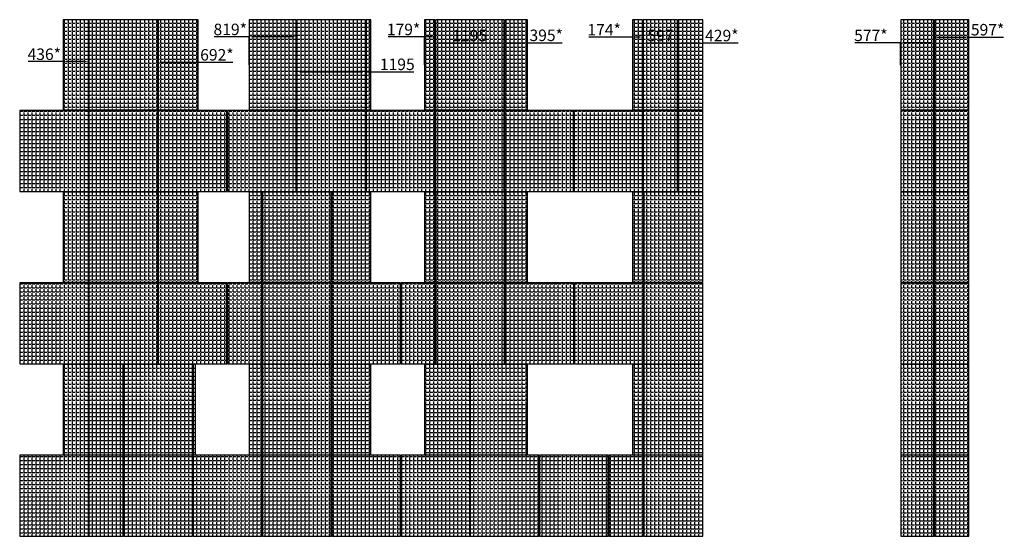
# Model space of a CAD drawing. Units: millimetres. Extents: x -126232 to 390674, y -74467 to 40121.
# Drawn here: x -46822 to -29697, y -22732 to -13742 of the extents above; entities that cross this region are included whole.
import ezdxf

# ---------------------------------------------------------------- set-up
doc = ezdxf.new("R2010")
doc.units = ezdxf.units.MM
doc.layers.add('Новый контур', color=7, linetype='Continuous', true_color=0xe6e6e6)
for name, color, linetype in [('Размеры плиты', 5, 'Continuous'), ('Размеры плиты @ 1', 5, 'Continuous'), ('Штриховка плитки', 7, 'Continuous')]:
    doc.layers.add(name, color=color, linetype=linetype)
doc.styles.get("Standard").update_dxf_attribs({"font": 'arial.ttf'})
doc.dimstyles.new('Аннотативный', dxfattribs={"dimscale": 0, "dimtxt": 2.5, "dimasz": 2.5, "dimexe": 1.25, "dimexo": 0.625, "dimtad": 1, "dimtxsty": 'Standard', "dimcen": 2.5, "dimadec": 0, "dimazin": 0, "dimtfac": 1, "dimtmove": 0, "dimatfit": 3, "dimfxl": 1, "dimarcsym": 0})
pattern_1 = [(0, (-365749.15, -7443.41), (0, 69.85), [50.8, -19.05]), (90, (-365749.15, -7443.41), (-69.85, 4e-15), [50.8, -19.05])]

# ---------------------------------------------------------------- blocks, each defined once
blk = doc.blocks.new('*D971')
at = {"layer": 'Defpoints', "color": 0, "transparency": 16777216}
for p in [(-46063, -14527), (-45627, -14472), (-45627, -14527)]:
    blk.add_point(p, dxfattribs=at)
at = {"layer": 'Размеры плиты', "color": 0, "lineweight": -2, "transparency": 16777216}
for p, q in [((-46063, -14472), (-46676, -14472)), ((-46063, -14526), (-46063, -14471)), ((-45677, -14472), (-46013, -14472)), ((-45627, -14526), (-45627, -14471))]:
    blk.add_line(p, q, dxfattribs=at)
at = {"layer": 'Размеры плиты', "color": 0, "transparency": 16777216}
for points in [[(-46013, -14464), (-46013, -14481), (-46063, -14472)], [(-45677, -14464), (-45677, -14481), (-45627, -14472)]]:
    blk.add_solid(points, dxfattribs=at)
at = {"layer": 'Размеры плиты', "color": 0, "transparency": 16777216, "insert": (-46395, -14369), "char_height": 200, "attachment_point": 5}
blk.add_mtext('436*', dxfattribs=at)
blk = doc.blocks.new('*D972')
at = {"layer": 'Defpoints', "color": 0, "transparency": 16777216}
for p in [(-43720, -14482), (-44412, -14756), (-43720, -14891)]:
    blk.add_point(p, dxfattribs=at)
at = {"layer": 'Размеры плиты', "color": 0, "lineweight": -2, "transparency": 16777216}
for p, q in [((-44412, -14755), (-44412, -14481)), ((-44362, -14482), (-43770, -14482)), ((-43720, -14890), (-43720, -14481)), ((-43720, -14482), (-43114, -14482))]:
    blk.add_line(p, q, dxfattribs=at)
at = {"layer": 'Размеры плиты', "color": 0, "transparency": 16777216}
for points in [[(-44362, -14474), (-44362, -14490), (-44412, -14482)], [(-43770, -14474), (-43770, -14490), (-43720, -14482)]]:
    blk.add_solid(points, dxfattribs=at)
at = {"layer": 'Размеры плиты', "color": 0, "transparency": 16777216, "insert": (-43392, -14379), "char_height": 200, "attachment_point": 5}
blk.add_mtext('692*', dxfattribs=at)
blk = doc.blocks.new('*D973')
at = {"layer": 'Defpoints', "color": 0, "transparency": 16777216}
for p in [(-42012, -14039), (-42831, -14527), (-42012, -14527)]:
    blk.add_point(p, dxfattribs=at)
at = {"layer": 'Размеры плиты', "color": 0, "lineweight": -2, "transparency": 16777216}
for p, q in [((-42831, -14039), (-43438, -14039)), ((-42831, -14526), (-42831, -14038)), ((-42062, -14039), (-42781, -14039)), ((-42012, -14526), (-42012, -14038))]:
    blk.add_line(p, q, dxfattribs=at)
at = {"layer": 'Размеры плиты', "color": 0, "transparency": 16777216}
for points in [[(-42781, -14031), (-42781, -14048), (-42831, -14039)], [(-42062, -14031), (-42062, -14048), (-42012, -14039)]]:
    blk.add_solid(points, dxfattribs=at)
at = {"layer": 'Размеры плиты', "color": 0, "transparency": 16777216, "insert": (-43160, -13937), "char_height": 200, "attachment_point": 5}
blk.add_mtext('819*', dxfattribs=at)
blk = doc.blocks.new('*D974')
at = {"layer": 'Defpoints', "color": 0, "transparency": 16777216}
for p in [(-42002, -14527), (-40807, -14527), (-40807, -14648)]:
    blk.add_point(p, dxfattribs=at)
at = {"layer": 'Размеры плиты', "color": 0, "lineweight": -2, "transparency": 16777216}
for p, q in [((-42002, -14528), (-42002, -14649)), ((-40807, -14528), (-40807, -14649)), ((-41952, -14648), (-40857, -14648)), ((-40807, -14648), (-39965, -14648))]:
    blk.add_line(p, q, dxfattribs=at)
at = {"layer": 'Размеры плиты', "color": 0, "transparency": 16777216}
for points in [[(-41952, -14639), (-41952, -14656), (-42002, -14648)], [(-40857, -14639), (-40857, -14656), (-40807, -14648)]]:
    blk.add_solid(points, dxfattribs=at)
at = {"layer": 'Размеры плиты', "color": 0, "transparency": 16777216, "insert": (-40255, -14545), "char_height": 200, "attachment_point": 5}
blk.add_mtext('1195', dxfattribs=at)
blk = doc.blocks.new('*D975')
at = {"layer": 'Defpoints', "color": 0, "transparency": 16777216}
for p in [(-38397, -14147), (-39592, -14527), (-38397, -14527)]:
    blk.add_point(p, dxfattribs=at)
at = {"layer": 'Размеры плиты', "color": 0, "lineweight": -2, "transparency": 16777216}
for p, q in [((-39592, -14526), (-39592, -14145)), ((-39542, -14147), (-38447, -14147)), ((-38397, -14526), (-38397, -14145))]:
    blk.add_line(p, q, dxfattribs=at)
at = {"layer": 'Размеры плиты', "color": 0, "transparency": 16777216}
for points in [[(-39542, -14138), (-39542, -14155), (-39592, -14147)], [(-38447, -14138), (-38447, -14155), (-38397, -14147)]]:
    blk.add_solid(points, dxfattribs=at)
at = {"layer": 'Размеры плиты', "color": 0, "transparency": 16777216, "insert": (-38995, -14044), "char_height": 200, "attachment_point": 5}
blk.add_mtext('1195', dxfattribs=at)
blk = doc.blocks.new('*D976')
at = {"layer": 'Defpoints', "color": 0, "transparency": 16777216}
for p in [(-37992, -14143), (-38387, -14528), (-37992, -14527)]:
    blk.add_point(p, dxfattribs=at)
at = {"layer": 'Размеры плиты', "color": 0, "lineweight": -2, "transparency": 16777216}
for p, q in [((-38387, -14527), (-38387, -14142)), ((-38337, -14143), (-38042, -14143)), ((-37992, -14526), (-37992, -14142)), ((-37992, -14143), (-37388, -14143))]:
    blk.add_line(p, q, dxfattribs=at)
at = {"layer": 'Размеры плиты', "color": 0, "transparency": 16777216}
for points in [[(-38337, -14135), (-38337, -14151), (-38387, -14143)], [(-38042, -14135), (-38042, -14151), (-37992, -14143)]]:
    blk.add_solid(points, dxfattribs=at)
at = {"layer": 'Размеры плиты', "color": 0, "transparency": 16777216, "insert": (-37665, -14040), "char_height": 200, "attachment_point": 5}
blk.add_mtext('395*', dxfattribs=at)
blk = doc.blocks.new('*D977')
at = {"layer": 'Defpoints', "color": 0, "transparency": 16777216}
for p in [(-35987, -14044), (-36161, -14527), (-35987, -14530)]:
    blk.add_point(p, dxfattribs=at)
at = {"layer": 'Размеры плиты', "color": 0, "lineweight": -2, "transparency": 16777216}
for p, q in [((-36161, -14044), (-36925, -14044)), ((-36161, -14526), (-36161, -14043)), ((-36037, -14044), (-36111, -14044)), ((-35987, -14529), (-35987, -14043))]:
    blk.add_line(p, q, dxfattribs=at)
at = {"layer": 'Размеры плиты', "color": 0, "transparency": 16777216}
for points in [[(-36111, -14036), (-36111, -14053), (-36161, -14044)], [(-36037, -14036), (-36037, -14053), (-35987, -14044)]]:
    blk.add_solid(points, dxfattribs=at)
at = {"layer": 'Размеры плиты', "color": 0, "transparency": 16777216, "insert": (-36657, -13943), "char_height": 200, "attachment_point": 5}
blk.add_mtext('174*', dxfattribs=at)
blk = doc.blocks.new('*D978')
at = {"layer": 'Defpoints', "color": 0, "transparency": 16777216}
for p in [(-34941, -14147), (-35370, -14527), (-34941, -14528)]:
    blk.add_point(p, dxfattribs=at)
at = {"layer": 'Размеры плиты', "color": 0, "lineweight": -2, "transparency": 16777216}
for p, q in [((-35370, -14526), (-35370, -14145)), ((-35320, -14147), (-34991, -14147)), ((-34941, -14527), (-34941, -14145)), ((-34941, -14147), (-34329, -14147))]:
    blk.add_line(p, q, dxfattribs=at)
at = {"layer": 'Размеры плиты', "color": 0, "transparency": 16777216}
for points in [[(-35320, -14138), (-35320, -14155), (-35370, -14147)], [(-34991, -14138), (-34991, -14155), (-34941, -14147)]]:
    blk.add_solid(points, dxfattribs=at)
at = {"layer": 'Размеры плиты', "color": 0, "transparency": 16777216, "insert": (-34610, -14044), "char_height": 200, "attachment_point": 5}
blk.add_mtext('429*', dxfattribs=at)
blk = doc.blocks.new('*D979')
at = {"layer": 'Defpoints', "color": 0, "transparency": 16777216}
for p in [(-30923, -14144), (-31500, -14533), (-30923, -14528)]:
    blk.add_point(p, dxfattribs=at)
at = {"layer": 'Размеры плиты', "color": 0, "lineweight": -2, "transparency": 16777216}
for p, q in [((-31500, -14144), (-32295, -14144)), ((-31500, -14532), (-31500, -14143)), ((-30973, -14144), (-31450, -14144)), ((-30923, -14527), (-30923, -14143))]:
    blk.add_line(p, q, dxfattribs=at)
at = {"layer": 'Размеры плиты', "color": 0, "transparency": 16777216}
for points in [[(-31450, -14135), (-31450, -14152), (-31500, -14144)], [(-30973, -14135), (-30973, -14152), (-30923, -14144)]]:
    blk.add_solid(points, dxfattribs=at)
at = {"layer": 'Размеры плиты', "color": 0, "transparency": 16777216, "insert": (-32018, -14041), "char_height": 200, "attachment_point": 5}
blk.add_mtext('577*', dxfattribs=at)
blk = doc.blocks.new('*D980')
at = {"layer": 'Defpoints', "color": 0, "transparency": 16777216}
for p in [(-30316, -14045), (-30913, -14532), (-30316, -14527)]:
    blk.add_point(p, dxfattribs=at)
at = {"layer": 'Размеры плиты', "color": 0, "lineweight": -2, "transparency": 16777216}
for p, q in [((-30913, -14531), (-30913, -14043)), ((-30863, -14045), (-30366, -14045)), ((-30316, -14526), (-30316, -14043)), ((-30316, -14045), (-29711, -14045))]:
    blk.add_line(p, q, dxfattribs=at)
at = {"layer": 'Размеры плиты', "color": 0, "transparency": 16777216}
for points in [[(-30863, -14036), (-30863, -14053), (-30913, -14045)], [(-30366, -14036), (-30366, -14053), (-30316, -14045)]]:
    blk.add_solid(points, dxfattribs=at)
at = {"layer": 'Размеры плиты', "color": 0, "transparency": 16777216, "insert": (-29988, -13942), "char_height": 200, "attachment_point": 5}
blk.add_mtext('597*', dxfattribs=at)
blk = doc.blocks.new('*D981')
at = {"layer": 'Defpoints', "color": 0, "transparency": 16777216}
for p in [(-35380, -14147), (-35977, -14527), (-35380, -14528)]:
    blk.add_point(p, dxfattribs=at)
at = {"layer": 'Размеры плиты', "color": 0, "lineweight": -2, "transparency": 16777216}
for p, q in [((-35977, -14526), (-35977, -14145)), ((-35927, -14147), (-35430, -14147)), ((-35380, -14527), (-35380, -14145))]:
    blk.add_line(p, q, dxfattribs=at)
at = {"layer": 'Размеры плиты', "color": 0, "transparency": 16777216}
for points in [[(-35927, -14138), (-35927, -14155), (-35977, -14147)], [(-35430, -14138), (-35430, -14155), (-35380, -14147)]]:
    blk.add_solid(points, dxfattribs=at)
at = {"layer": 'Размеры плиты', "color": 0, "transparency": 16777216, "insert": (-35679, -14044), "char_height": 200, "attachment_point": 5}
blk.add_mtext('597', dxfattribs=at)
blk = doc.blocks.new('*D982')
at = {"layer": 'Defpoints', "color": 0, "transparency": 16777216}
for p in [(-39602, -14040), (-39781, -14527), (-39602, -14527)]:
    blk.add_point(p, dxfattribs=at)
at = {"layer": 'Размеры плиты', "color": 0, "lineweight": -2, "transparency": 16777216}
for p, q in [((-39781, -14040), (-40413, -14040)), ((-39781, -14526), (-39781, -14039)), ((-39652, -14040), (-39731, -14040)), ((-39602, -14526), (-39602, -14039))]:
    blk.add_line(p, q, dxfattribs=at)
at = {"layer": 'Размеры плиты', "color": 0, "transparency": 16777216}
for points in [[(-39731, -14032), (-39731, -14049), (-39781, -14040)], [(-39652, -14032), (-39652, -14049), (-39602, -14040)]]:
    blk.add_solid(points, dxfattribs=at)
at = {"layer": 'Размеры плиты', "color": 0, "transparency": 16777216, "insert": (-40146, -13938), "char_height": 200, "attachment_point": 5}
blk.add_mtext('179*', dxfattribs=at)

msp = doc.modelspace()

# ---------------------------------------------------------------- hatches: boundary and pattern name
at = {"layer": 'Штриховка плитки', "true_color": 0xfacd80, "transparency": 33554508}
h = msp.add_hatch(dxfattribs=at)
h.set_pattern_fill('ANGLE', color=31, scale=10)
h.set_pattern_definition(pattern_1)
h.paths.add_polyline_path([(-45627.308, -15311.923), (-45627.308, -13741.923), (-46063.308, -13741.923), (-46063.308, -15311.923)])
h.paths.add_polyline_path([(-45627.308, -16731.923), (-45627.308, -15321.923), (-46822.308, -15321.923), (-46822.308, -16731.923)])
at = {"layer": 'Штриховка плитки', "true_color": 0xffb03e, "transparency": 33554508}
h = msp.add_hatch(dxfattribs=at)
h.set_pattern_fill('ANGLE', color=40, scale=10)
h.set_pattern_definition(pattern_1)
h.paths.add_polyline_path([(-44422.308, -16731.923), (-44422.308, -15321.923), (-45617.308, -15321.923), (-45617.308, -16731.923)])
h.paths.add_polyline_path([(-44422.308, -15311.923), (-44422.308, -13741.923), (-45617.308, -13741.923), (-45617.308, -15311.923)])
at = {"layer": 'Штриховка плитки', "true_color": 0xffaaa9, "transparency": 33554508}
h = msp.add_hatch(dxfattribs=at)
h.set_pattern_fill('ANGLE', color=21, scale=10)
h.set_pattern_definition(pattern_1)
h.paths.add_polyline_path([(-43720.308, -15311.923), (-43720.308, -13741.923), (-44412.308, -13741.923), (-44412.308, -15311.923)])
h.paths.add_polyline_path([(-43217.308, -16731.923), (-43217.308, -15321.923), (-44412.308, -15321.923), (-44412.308, -16731.923)])
at = {"layer": 'Штриховка плитки', "true_color": 0xfacd80, "transparency": 33554508}
h = msp.add_hatch(dxfattribs=at)
h.set_pattern_fill('ANGLE', color=31, scale=10)
h.set_pattern_definition(pattern_1)
h.paths.add_polyline_path([(-42012.308, -15311.923), (-42012.308, -13741.923), (-42831.308, -13741.923), (-42831.308, -15311.923)])
h.paths.add_polyline_path([(-42012.308, -16731.923), (-42012.308, -15321.923), (-43207.308, -15321.923), (-43207.308, -16731.923)])
h = msp.add_hatch(dxfattribs=at)
h.set_pattern_fill('ANGLE', color=31, scale=10)
h.set_pattern_definition(pattern_1)
h.paths.add_polyline_path([(-40807.308, -16731.923), (-40807.308, -15321.923), (-42002.308, -15321.923), (-42002.308, -16731.923)])
h.paths.add_polyline_path([(-40807.308, -15311.923), (-40807.308, -13741.923), (-42002.308, -13741.923), (-42002.308, -15311.923)])
at = {"layer": 'Штриховка плитки', "true_color": 0xffaaa9, "transparency": 33554508}
h = msp.add_hatch(dxfattribs=at)
h.set_pattern_fill('ANGLE', color=21, scale=10)
h.set_pattern_definition(pattern_1)
h.paths.add_polyline_path([(-40712.308, -15311.923), (-40712.308, -13741.923), (-40797.308, -13741.923), (-40797.308, -15311.923)])
h.paths.add_polyline_path([(-39602.308, -16731.923), (-39602.308, -15321.923), (-40797.308, -15321.923), (-40797.308, -16731.923)])
h.paths.add_polyline_path([(-39602.308, -15311.923), (-39602.308, -13741.923), (-39781.308, -13741.923), (-39781.308, -15311.923)])
at = {"layer": 'Штриховка плитки', "true_color": 0xfacd80, "transparency": 33554508}
h = msp.add_hatch(dxfattribs=at)
h.set_pattern_fill('ANGLE', color=31, scale=10)
h.set_pattern_definition(pattern_1)
h.paths.add_polyline_path([(-38397.308, -16731.923), (-38397.308, -15321.923), (-39592.308, -15321.923), (-39592.308, -16731.923)])
h.paths.add_polyline_path([(-38397.308, -15311.923), (-38397.308, -13741.923), (-39592.308, -13741.923), (-39592.308, -15311.923)])
at = {"layer": 'Штриховка плитки', "true_color": 0xffb03e, "transparency": 33554508}
h = msp.add_hatch(dxfattribs=at)
h.set_pattern_fill('ANGLE', color=40, scale=10)
h.set_pattern_definition(pattern_1)
h.paths.add_polyline_path([(-37192.308, -16731.923), (-37192.308, -15321.923), (-38387.308, -15321.923), (-38387.308, -16731.923)])
h.paths.add_polyline_path([(-37992.308, -15311.923), (-37992.308, -13741.923), (-38387.308, -13741.923), (-38387.308, -15311.923)])
at = {"layer": 'Штриховка плитки', "true_color": 0xfacd80, "transparency": 33554508}
h = msp.add_hatch(dxfattribs=at)
h.set_pattern_fill('ANGLE', color=31, scale=10)
h.set_pattern_definition(pattern_1)
h.paths.add_polyline_path([(-35380.308, -15311.923), (-35380.308, -13741.923), (-35977.308, -13741.923), (-35977.308, -15311.923)])
h.paths.add_polyline_path([(-35380.308, -16731.923), (-35380.308, -15321.923), (-35977.308, -15321.923), (-35977.308, -16731.923)])
h.paths.add_polyline_path([(-35987.308, -15311.923), (-35987.308, -13741.923), (-36161.308, -13741.923), (-36161.308, -15311.923)])
h.paths.add_polyline_path([(-35987.308, -16731.923), (-35987.308, -15321.923), (-37182.308, -15321.923), (-37182.308, -16731.923)])
at = {"layer": 'Штриховка плитки', "true_color": 0xffaaa9, "transparency": 33554508}
h = msp.add_hatch(dxfattribs=at)
h.set_pattern_fill('ANGLE', color=21, scale=10)
h.set_pattern_definition(pattern_1)
h.paths.add_polyline_path([(-34941.308, -15311.923), (-34941.308, -13741.923), (-35370.308, -13741.923), (-35370.308, -15311.923)])
h.paths.add_polyline_path([(-34941.308, -16731.923), (-34941.308, -15321.923), (-35370.308, -15321.923), (-35370.308, -16731.923)])
h = msp.add_hatch(dxfattribs=at)
h.set_pattern_fill('ANGLE', color=21, scale=10)
h.set_pattern_definition(pattern_1)
h.paths.add_polyline_path([(-30922.501, -15311.923), (-30922.501, -13741.923), (-31499.501, -13741.923), (-31499.501, -15311.923)])
h.paths.add_polyline_path([(-30315.501, -15311.923), (-30315.501, -13741.923), (-30912.501, -13741.923), (-30912.501, -15311.923)])
h.paths.add_polyline_path([(-30922.501, -16731.923), (-30922.501, -15321.923), (-31499.501, -15321.923), (-31499.501, -16731.923)])
h.paths.add_polyline_path([(-30315.501, -16731.923), (-30315.501, -15321.923), (-30912.501, -15321.923), (-30912.501, -16731.923)])
at = {"layer": 'Штриховка плитки', "true_color": 0xfacd80, "transparency": 33554508}
h = msp.add_hatch(dxfattribs=at)
h.set_pattern_fill('ANGLE', color=31, scale=10)
h.set_pattern_definition(pattern_1)
h.paths.add_polyline_path([(-45627.308, -18311.923), (-45627.308, -16741.923), (-46063.308, -16741.923), (-46063.308, -18311.923)])
h.paths.add_polyline_path([(-45627.308, -19731.923), (-45627.308, -18321.923), (-46822.308, -18321.923), (-46822.308, -19731.923)])
at = {"layer": 'Штриховка плитки', "true_color": 0xffaaa9, "transparency": 33554508}
h = msp.add_hatch(dxfattribs=at)
h.set_pattern_fill('ANGLE', color=21, scale=10)
h.set_pattern_definition(pattern_1)
h.paths.add_polyline_path([(-44422.308, -19731.923), (-44422.308, -18321.923), (-45617.308, -18321.923), (-45617.308, -19731.923)])
h.paths.add_polyline_path([(-44422.308, -18311.923), (-44422.308, -16741.923), (-45617.308, -16741.923), (-45617.308, -18311.923)])
at = {"layer": 'Штриховка плитки', "true_color": 0xffb03e, "transparency": 33554508}
h = msp.add_hatch(dxfattribs=at)
h.set_pattern_fill('ANGLE', color=40, scale=10)
h.set_pattern_definition(pattern_1)
h.paths.add_polyline_path([(-43720.308, -18311.923), (-43720.308, -16741.923), (-44412.308, -16741.923), (-44412.308, -18311.923)])
h.paths.add_polyline_path([(-43217.308, -19731.923), (-43217.308, -18321.923), (-44412.308, -18321.923), (-44412.308, -19731.923)])
h.paths.add_polyline_path([(-42610.308, -19731.923), (-42610.308, -18321.923), (-43207.308, -18321.923), (-43207.308, -19731.923)])
h = msp.add_hatch(dxfattribs=at)
h.set_pattern_fill('ANGLE', color=40, scale=10)
h.set_pattern_definition(pattern_1)
h.paths.add_polyline_path([(-42610.308, -16741.923), (-42831.308, -16741.923), (-42831.308, -18311.923), (-42610.308, -18311.923)])
at = {"layer": 'Штриховка плитки', "true_color": 0xfacd80, "transparency": 33554508}
h = msp.add_hatch(dxfattribs=at)
h.set_pattern_fill('ANGLE', color=31, scale=10)
h.set_pattern_definition(pattern_1)
h.paths.add_polyline_path([(-41405.308, -19731.923), (-41405.308, -18321.923), (-42600.308, -18321.923), (-42600.308, -19731.923)])
h.paths.add_polyline_path([(-41405.308, -18311.923), (-41405.308, -16741.923), (-42600.308, -16741.923), (-42600.308, -18311.923)])
h = msp.add_hatch(dxfattribs=at)
h.set_pattern_fill('ANGLE', color=31, scale=10)
h.set_pattern_definition(pattern_1)
h.paths.add_polyline_path([(-40200.308, -19731.923), (-40200.308, -18321.923), (-41395.308, -18321.923), (-41395.308, -19731.923)])
h.paths.add_polyline_path([(-40712.308, -18311.923), (-40712.308, -16741.923), (-41395.308, -16741.923), (-41395.308, -18311.923)])
h = msp.add_hatch(dxfattribs=at)
h.set_pattern_fill('ANGLE', color=31, scale=10)
h.set_pattern_definition(pattern_1)
h.paths.add_polyline_path([(-39593.308, -18311.923), (-39593.308, -16741.923), (-39781.308, -16741.923), (-39781.308, -18311.923)])
h.paths.add_polyline_path([(-39593.308, -19731.923), (-39593.308, -18321.923), (-40190.308, -18321.923), (-40190.308, -19731.923)])
at = {"layer": 'Штриховка плитки', "true_color": 0xffaaa9, "transparency": 33554508}
h = msp.add_hatch(dxfattribs=at)
h.set_pattern_fill('ANGLE', color=21, scale=10)
h.set_pattern_definition(pattern_1)
h.paths.add_polyline_path([(-38388.308, -19731.923), (-38388.308, -18321.923), (-39583.308, -18321.923), (-39583.308, -19731.923)])
h.paths.add_polyline_path([(-38388.308, -18311.923), (-38388.308, -16741.923), (-39583.308, -16741.923), (-39583.308, -18311.923)])
at = {"layer": 'Штриховка плитки', "true_color": 0xfacd80, "transparency": 33554508}
h = msp.add_hatch(dxfattribs=at)
h.set_pattern_fill('ANGLE', color=31, scale=10)
h.set_pattern_definition(pattern_1)
h.paths.add_polyline_path([(-37183.308, -19731.923), (-37183.308, -18321.923), (-38378.308, -18321.923), (-38378.308, -19731.923)])
h.paths.add_polyline_path([(-37992.308, -18311.923), (-37992.308, -16741.923), (-38378.308, -16741.923), (-38378.308, -18311.923)])
h.paths.add_polyline_path([(-34941.308, -18311.923), (-34941.308, -16741.923), (-35968.308, -16741.923), (-35968.308, -18311.923)])
h.paths.add_polyline_path([(-34941.308, -19731.923), (-34941.308, -18321.923), (-35968.308, -18321.923), (-35968.308, -19731.923)])
h.paths.add_polyline_path([(-35978.308, -18311.923), (-35978.308, -16741.923), (-36161.308, -16741.923), (-36161.308, -18311.923)])
h.paths.add_polyline_path([(-35978.308, -19731.923), (-35978.308, -18321.923), (-37173.308, -18321.923), (-37173.308, -19731.923)])
at = {"layer": 'Штриховка плитки', "true_color": 0xffb03e, "transparency": 33554508}
h = msp.add_hatch(dxfattribs=at)
h.set_pattern_fill('ANGLE', color=40, scale=10)
h.set_pattern_definition(pattern_1)
h.paths.add_polyline_path([(-30922.501, -19731.923), (-30922.501, -18321.923), (-31499.501, -18321.923), (-31499.501, -19731.923)])
h.paths.add_polyline_path([(-30315.501, -19731.923), (-30315.501, -18321.923), (-30912.501, -18321.923), (-30912.501, -19731.923)])
h.paths.add_polyline_path([(-30922.501, -18311.923), (-30922.501, -16741.923), (-31499.501, -16741.923), (-31499.501, -18311.923)])
h.paths.add_polyline_path([(-30315.501, -18311.923), (-30315.501, -16741.923), (-30912.501, -16741.923), (-30912.501, -18311.923)])
h = msp.add_hatch(dxfattribs=at)
h.set_pattern_fill('ANGLE', color=40, scale=10)
h.set_pattern_definition(pattern_1)
h.paths.add_polyline_path([(-45020.308, -21311.923), (-45020.308, -19741.923), (-45617.308, -19741.923), (-45617.308, -21311.923)])
h.paths.add_polyline_path([(-45020.308, -22731.923), (-45020.308, -21321.923), (-45617.308, -21321.923), (-45617.308, -22731.923)])
h.paths.add_polyline_path([(-45627.308, -21311.923), (-45627.308, -19741.923), (-46063.308, -19741.923), (-46063.308, -21311.923)])
h.paths.add_polyline_path([(-45627.308, -22731.923), (-45627.308, -21321.923), (-46822.308, -21321.923), (-46822.308, -22731.923)])
at = {"layer": 'Штриховка плитки', "true_color": 0xfacd80, "transparency": 33554508}
h = msp.add_hatch(dxfattribs=at)
h.set_pattern_fill('ANGLE', color=31, scale=10)
h.set_pattern_definition(pattern_1)
h.paths.add_polyline_path([(-43815.308, -22731.923), (-43815.308, -21321.923), (-45010.308, -21321.923), (-45010.308, -22731.923)])
h.paths.add_polyline_path([(-43815.308, -21311.923), (-43815.308, -19741.923), (-45010.308, -19741.923), (-45010.308, -21311.923)])
at = {"layer": 'Штриховка плитки', "true_color": 0xffaaa9, "transparency": 33554508}
h = msp.add_hatch(dxfattribs=at)
h.set_pattern_fill('ANGLE', color=21, scale=10)
h.set_pattern_definition(pattern_1)
h.paths.add_polyline_path([(-43762.308, -21311.923), (-43762.308, -19741.923), (-43805.308, -19741.923), (-43805.308, -21311.923)])
h.paths.add_polyline_path([(-42610.308, -22731.923), (-42610.308, -21321.923), (-43805.308, -21321.923), (-43805.308, -22731.923)])
h.paths.add_polyline_path([(-42610.308, -21311.923), (-42610.308, -19741.923), (-42831.308, -19741.923), (-42831.308, -21311.923)])
at = {"layer": 'Штриховка плитки', "true_color": 0xfacd80, "transparency": 33554508}
h = msp.add_hatch(dxfattribs=at)
h.set_pattern_fill('ANGLE', color=31, scale=10)
h.set_pattern_definition(pattern_1)
h.paths.add_polyline_path([(-41405.308, -22731.923), (-41405.308, -21321.923), (-42600.308, -21321.923), (-42600.308, -22731.923)])
h.paths.add_polyline_path([(-41405.308, -21311.923), (-41405.308, -19741.923), (-42600.308, -19741.923), (-42600.308, -21311.923)])
h = msp.add_hatch(dxfattribs=at)
h.set_pattern_fill('ANGLE', color=31, scale=10)
h.set_pattern_definition(pattern_1)
h.paths.add_polyline_path([(-40200.308, -22731.923), (-40200.308, -21321.923), (-41395.308, -21321.923), (-41395.308, -22731.923)])
h.paths.add_polyline_path([(-40712.308, -21311.923), (-40712.308, -19741.923), (-41395.308, -19741.923), (-41395.308, -21311.923)])
at = {"layer": 'Штриховка плитки', "true_color": 0xffaaa9, "transparency": 33554508}
h = msp.add_hatch(dxfattribs=at)
h.set_pattern_fill('ANGLE', color=21, scale=10)
h.set_pattern_definition(pattern_1)
h.paths.add_polyline_path([(-38995.308, -21311.923), (-38995.308, -19741.923), (-39781.308, -19741.923), (-39781.308, -21311.923)])
h.paths.add_polyline_path([(-38995.308, -22731.923), (-38995.308, -21321.923), (-40190.308, -21321.923), (-40190.308, -22731.923)])
at = {"layer": 'Штриховка плитки', "true_color": 0xfacd80, "transparency": 33554508}
h = msp.add_hatch(dxfattribs=at)
h.set_pattern_fill('ANGLE', color=31, scale=10)
h.set_pattern_definition(pattern_1)
h.paths.add_polyline_path([(-37992.308, -21311.923), (-37992.308, -19741.923), (-38985.308, -19741.923), (-38985.308, -21311.923)])
h.paths.add_polyline_path([(-37790.308, -22731.923), (-37790.308, -21321.923), (-38985.308, -21321.923), (-38985.308, -22731.923)])
h.paths.add_polyline_path([(-35978.308, -22731.923), (-35978.308, -21321.923), (-36575.308, -21321.923), (-36575.308, -22731.923)])
h.paths.add_polyline_path([(-36585.308, -22731.923), (-36585.308, -21321.923), (-37780.308, -21321.923), (-37780.308, -22731.923)])
h.paths.add_polyline_path([(-35978.308, -21311.923), (-35978.308, -19741.923), (-36161.308, -19741.923), (-36161.308, -21311.923)])
at = {"layer": 'Штриховка плитки', "true_color": 0xffaaa9, "transparency": 33554508}
h = msp.add_hatch(dxfattribs=at)
h.set_pattern_fill('ANGLE', color=21, scale=10)
h.set_pattern_definition(pattern_1)
h.paths.add_polyline_path([(-34941.308, -21311.923), (-34941.308, -19741.923), (-35968.308, -19741.923), (-35968.308, -21311.923)])
h.paths.add_polyline_path([(-34941.308, -22731.923), (-34941.308, -21321.923), (-35968.308, -21321.923), (-35968.308, -22731.923)])
at = {"layer": 'Штриховка плитки', "true_color": 0xfacd80, "transparency": 33554508}
h = msp.add_hatch(dxfattribs=at)
h.set_pattern_fill('ANGLE', color=31, scale=10)
h.set_pattern_definition(pattern_1)
h.paths.add_polyline_path([(-30922.501, -21311.923), (-30922.501, -19741.923), (-31499.501, -19741.923), (-31499.501, -21311.923)])
h.paths.add_polyline_path([(-30922.501, -22731.923), (-30922.501, -21321.923), (-31499.501, -21321.923), (-31499.501, -22731.923)])
at = {"layer": 'Штриховка плитки', "true_color": 0xffaaa9, "transparency": 33554508}
h = msp.add_hatch(dxfattribs=at)
h.set_pattern_fill('ANGLE', color=21, scale=10)
h.set_pattern_definition(pattern_1)
h.paths.add_polyline_path([(-30315.501, -21311.923), (-30315.501, -19741.923), (-30912.501, -19741.923), (-30912.501, -21311.923)])
h.paths.add_polyline_path([(-30315.501, -22731.923), (-30315.501, -21321.923), (-30912.501, -21321.923), (-30912.501, -22731.923)])

# ---------------------------------------------------------------- linework, layer by layer
at = {"layer": 'Новый контур'}
for points in [[(-45627.308, -15311.923), (-45627.308, -13741.923), (-46063.308, -13741.923), (-46063.308, -15311.923)], [(-44422.308, -15311.923), (-44422.308, -13741.923), (-45617.308, -13741.923), (-45617.308, -15311.923)], [(-43720.308, -15311.923), (-43720.308, -13741.923), (-44412.308, -13741.923), (-44412.308, -15311.923)], [(-42012.308, -15311.923), (-42012.308, -13741.923), (-42831.308, -13741.923), (-42831.308, -15311.923)], [(-40807.308, -15311.923), (-40807.308, -13741.923), (-42002.308, -13741.923), (-42002.308, -15311.923)], [(-40712.308, -15311.923), (-40712.308, -13741.923), (-40797.308, -13741.923), (-40797.308, -15311.923)], [(-39602.308, -15311.923), (-39602.308, -13741.923), (-39781.308, -13741.923), (-39781.308, -15311.923)], [(-38397.308, -15311.923), (-38397.308, -13741.923), (-39592.308, -13741.923), (-39592.308, -15311.923)], [(-37992.308, -15311.923), (-37992.308, -13741.923), (-38387.308, -13741.923), (-38387.308, -15311.923)], [(-35987.308, -15311.923), (-35987.308, -13741.923), (-36161.308, -13741.923), (-36161.308, -15311.923)], [(-35380.308, -15311.923), (-35380.308, -13741.923), (-35977.308, -13741.923), (-35977.308, -15311.923)], [(-34941.308, -15311.923), (-34941.308, -13741.923), (-35370.308, -13741.923), (-35370.308, -15311.923)], [(-30922.501, -15311.923), (-30922.501, -13741.923), (-31499.501, -13741.923), (-31499.501, -15311.923)], [(-30315.501, -15311.923), (-30315.501, -13741.923), (-30912.501, -13741.923), (-30912.501, -15311.923)], [(-45627.308, -16731.923), (-45627.308, -15321.923), (-46822.308, -15321.923), (-46822.308, -16731.923)], [(-44422.308, -16731.923), (-44422.308, -15321.923), (-45617.308, -15321.923), (-45617.308, -16731.923)], [(-43217.308, -16731.923), (-43217.308, -15321.923), (-44412.308, -15321.923), (-44412.308, -16731.923)], [(-42012.308, -16731.923), (-42012.308, -15321.923), (-43207.308, -15321.923), (-43207.308, -16731.923)], [(-40807.308, -16731.923), (-40807.308, -15321.923), (-42002.308, -15321.923), (-42002.308, -16731.923)], [(-39602.308, -16731.923), (-39602.308, -15321.923), (-40797.308, -15321.923), (-40797.308, -16731.923)], [(-38397.308, -16731.923), (-38397.308, -15321.923), (-39592.308, -15321.923), (-39592.308, -16731.923)], [(-37192.308, -16731.923), (-37192.308, -15321.923), (-38387.308, -15321.923), (-38387.308, -16731.923)], [(-35987.308, -16731.923), (-35987.308, -15321.923), (-37182.308, -15321.923), (-37182.308, -16731.923)], [(-35380.308, -16731.923), (-35380.308, -15321.923), (-35977.308, -15321.923), (-35977.308, -16731.923)], [(-34941.308, -16731.923), (-34941.308, -15321.923), (-35370.308, -15321.923), (-35370.308, -16731.923)], [(-30922.501, -16731.923), (-30922.501, -15321.923), (-31499.501, -15321.923), (-31499.501, -16731.923)], [(-30315.501, -16731.923), (-30315.501, -15321.923), (-30912.501, -15321.923), (-30912.501, -16731.923)], [(-45627.308, -18311.923), (-45627.308, -16741.923), (-46063.308, -16741.923), (-46063.308, -18311.923)], [(-44422.308, -18311.923), (-44422.308, -16741.923), (-45617.308, -16741.923), (-45617.308, -18311.923)], [(-43720.308, -18311.923), (-43720.308, -16741.923), (-44412.308, -16741.923), (-44412.308, -18311.923)], [(-42610.308, -18311.923), (-42610.308, -16741.923), (-42831.308, -16741.923), (-42831.308, -18311.923)], [(-41405.308, -18311.923), (-41405.308, -16741.923), (-42600.308, -16741.923), (-42600.308, -18311.923)], [(-40712.308, -18311.923), (-40712.308, -16741.923), (-41395.308, -16741.923), (-41395.308, -18311.923)], [(-39593.308, -18311.923), (-39593.308, -16741.923), (-39781.308, -16741.923), (-39781.308, -18311.923)], [(-38388.308, -18311.923), (-38388.308, -16741.923), (-39583.308, -16741.923), (-39583.308, -18311.923)], [(-37992.308, -18311.923), (-37992.308, -16741.923), (-38378.308, -16741.923), (-38378.308, -18311.923)], [(-35978.308, -18311.923), (-35978.308, -16741.923), (-36161.308, -16741.923), (-36161.308, -18311.923)], [(-34941.308, -18311.923), (-34941.308, -16741.923), (-35968.308, -16741.923), (-35968.308, -18311.923)], [(-30922.501, -18311.923), (-30922.501, -16741.923), (-31499.501, -16741.923), (-31499.501, -18311.923)], [(-30315.501, -18311.923), (-30315.501, -16741.923), (-30912.501, -16741.923), (-30912.501, -18311.923)], [(-45627.308, -19731.923), (-45627.308, -18321.923), (-46822.308, -18321.923), (-46822.308, -19731.923)], [(-44422.308, -19731.923), (-44422.308, -18321.923), (-45617.308, -18321.923), (-45617.308, -19731.923)], [(-43217.308, -19731.923), (-43217.308, -18321.923), (-44412.308, -18321.923), (-44412.308, -19731.923)], [(-42610.308, -19731.923), (-42610.308, -18321.923), (-43207.308, -18321.923), (-43207.308, -19731.923)], [(-41405.308, -19731.923), (-41405.308, -18321.923), (-42600.308, -18321.923), (-42600.308, -19731.923)], [(-40200.308, -19731.923), (-40200.308, -18321.923), (-41395.308, -18321.923), (-41395.308, -19731.923)], [(-39593.308, -19731.923), (-39593.308, -18321.923), (-40190.308, -18321.923), (-40190.308, -19731.923)], [(-38388.308, -19731.923), (-38388.308, -18321.923), (-39583.308, -18321.923), (-39583.308, -19731.923)], [(-37183.308, -19731.923), (-37183.308, -18321.923), (-38378.308, -18321.923), (-38378.308, -19731.923)], [(-35978.308, -19731.923), (-35978.308, -18321.923), (-37173.308, -18321.923), (-37173.308, -19731.923)], [(-34941.308, -19731.923), (-34941.308, -18321.923), (-35968.308, -18321.923), (-35968.308, -19731.923)], [(-30922.501, -19731.923), (-30922.501, -18321.923), (-31499.501, -18321.923), (-31499.501, -19731.923)], [(-30315.501, -19731.923), (-30315.501, -18321.923), (-30912.501, -18321.923), (-30912.501, -19731.923)], [(-45627.308, -21311.923), (-45627.308, -19741.923), (-46063.308, -19741.923), (-46063.308, -21311.923)], [(-45020.308, -21311.923), (-45020.308, -19741.923), (-45617.308, -19741.923), (-45617.308, -21311.923)], [(-43815.308, -21311.923), (-43815.308, -19741.923), (-45010.308, -19741.923), (-45010.308, -21311.923)], [(-43762.308, -21311.923), (-43762.308, -19741.923), (-43805.308, -19741.923), (-43805.308, -21311.923)], [(-42610.308, -21311.923), (-42610.308, -19741.923), (-42831.308, -19741.923), (-42831.308, -21311.923)], [(-41405.308, -21311.923), (-41405.308, -19741.923), (-42600.308, -19741.923), (-42600.308, -21311.923)], [(-40712.308, -21311.923), (-40712.308, -19741.923), (-41395.308, -19741.923), (-41395.308, -21311.923)], [(-38995.308, -21311.923), (-38995.308, -19741.923), (-39781.308, -19741.923), (-39781.308, -21311.923)], [(-37992.308, -21311.923), (-37992.308, -19741.923), (-38985.308, -19741.923), (-38985.308, -21311.923)], [(-35978.308, -21311.923), (-35978.308, -19741.923), (-36161.308, -19741.923), (-36161.308, -21311.923)], [(-34941.308, -21311.923), (-34941.308, -19741.923), (-35968.308, -19741.923), (-35968.308, -21311.923)], [(-30922.501, -21311.923), (-30922.501, -19741.923), (-31499.501, -19741.923), (-31499.501, -21311.923)], [(-30315.501, -21311.923), (-30315.501, -19741.923), (-30912.501, -19741.923), (-30912.501, -21311.923)], [(-45627.308, -22731.923), (-45627.308, -21321.923), (-46822.308, -21321.923), (-46822.308, -22731.923)], [(-45020.308, -22731.923), (-45020.308, -21321.923), (-45617.308, -21321.923), (-45617.308, -22731.923)], [(-43815.308, -22731.923), (-43815.308, -21321.923), (-45010.308, -21321.923), (-45010.308, -22731.923)], [(-42610.308, -22731.923), (-42610.308, -21321.923), (-43805.308, -21321.923), (-43805.308, -22731.923)], [(-41405.308, -22731.923), (-41405.308, -21321.923), (-42600.308, -21321.923), (-42600.308, -22731.923)], [(-40200.308, -22731.923), (-40200.308, -21321.923), (-41395.308, -21321.923), (-41395.308, -22731.923)], [(-38995.308, -22731.923), (-38995.308, -21321.923), (-40190.308, -21321.923), (-40190.308, -22731.923)], [(-37790.308, -22731.923), (-37790.308, -21321.923), (-38985.308, -21321.923), (-38985.308, -22731.923)], [(-36585.308, -22731.923), (-36585.308, -21321.923), (-37780.308, -21321.923), (-37780.308, -22731.923)], [(-35978.308, -22731.923), (-35978.308, -21321.923), (-36575.308, -21321.923), (-36575.308, -22731.923)], [(-34941.308, -22731.923), (-34941.308, -21321.923), (-35968.308, -21321.923), (-35968.308, -22731.923)], [(-30922.501, -22731.923), (-30922.501, -21321.923), (-31499.501, -21321.923), (-31499.501, -22731.923)], [(-30315.501, -22731.923), (-30315.501, -21321.923), (-30912.501, -21321.923), (-30912.501, -22731.923)]]:
    msp.add_lwpolyline(points, close=True, dxfattribs=at)

# ---------------------------------------------------------------- dimensions: what is measured, and where the dimension line sits
at = {"layer": 'Размеры плиты @ 1'}
for base, p1, p2, picture, middle in [((-42012.308, -14039.46), (-42831.308, -14526.923), (-42012.308, -14526.923), '*D973', (-43160.377, -14039.46)), ((-39602.308, -14040.255), (-39781.308, -14526.923), (-39602.308, -14526.923), '*D982', (-40145.528, -14040.255)), ((-35987.308, -14044.46), (-36161.308, -14526.923), (-35987.308, -14530.048), '*D977', (-36657.18, -14044.46)), ((-30315.501, -14044.63), (-30912.501, -14531.923), (-30315.501, -14526.923), '*D980', (-29988.136, -14044.63)), ((-30922.501, -14143.769), (-31499.501, -14532.548), (-30922.501, -14527.548), '*D979', (-32017.78, -14143.769)), ((-45627.308, -14472.245), (-46063.308, -14526.923), (-45627.308, -14526.923), '*D971', (-46394.697, -14472.245)), ((-43720.308, -14482.059), (-44412.308, -14755.709), (-43720.308, -14890.924), '*D972', (-43392.398, -14482.059))]:
    dim = msp.add_linear_dim(base=base, p1=p1, p2=p2, text='<>*', dimstyle='Аннотативный', override={"dimscale": 1, "dimtxt": 200, "dimasz": 50, "dimtix": 0, "dimtofl": 1, "dimtmove": 0, "dimatfit": 3}, dxfattribs=at)
    dim.commit()
    dim.dimension.update_dxf_attribs({"geometry": picture, "text_midpoint": middle, "dimtype": 128})
for base, p1, p2, picture, middle in [((-38397.308, -14146.745), (-39592.308, -14526.923), (-38397.308, -14526.923), '*D975', (-38994.808, -14044.005)), ((-35380.308, -14146.745), (-35977.308, -14526.923), (-35380.308, -14527.548), '*D981', (-35678.808, -14044.005))]:
    dim = msp.add_linear_dim(base=base, p1=p1, p2=p2, dimstyle='Аннотативный', override={"dimscale": 1, "dimtxt": 200, "dimasz": 50, "dimtix": 0, "dimtofl": 1, "dimtmove": 0, "dimatfit": 3}, dxfattribs=at)
    dim.commit()
    dim.dimension.update_dxf_attribs({"geometry": picture, "text_midpoint": middle})
for base, p1, p2, picture, middle in [((-37992.308, -14142.995), (-38387.308, -14527.548), (-37992.308, -14526.923), '*D976', (-37665.011, -14040.187)), ((-34941.308, -14146.745), (-35370.308, -14526.923), (-34941.308, -14527.548), '*D978', (-34609.919, -14044.005))]:
    dim = msp.add_linear_dim(base=base, p1=p1, p2=p2, text='<>*', dimstyle='Аннотативный', override={"dimscale": 1, "dimtxt": 200, "dimasz": 50, "dimtix": 0, "dimtofl": 1, "dimtmove": 0, "dimatfit": 3}, dxfattribs=at)
    dim.commit()
    dim.dimension.update_dxf_attribs({"geometry": picture, "text_midpoint": middle})
dim = msp.add_linear_dim(base=(-40807.308, -14647.8), p1=(-42002.308, -14526.923), p2=(-40807.308, -14526.923), dimstyle='Аннотативный', override={"dimscale": 1, "dimtxt": 200, "dimasz": 50, "dimtix": 0, "dimtofl": 1, "dimtmove": 0, "dimatfit": 3}, dxfattribs=at)
dim.commit()
dim.dimension.update_dxf_attribs({"geometry": '*D974', "text_midpoint": (-40255.442, -14647.8), "dimtype": 128})

doc.saveas('drawing.dxf')
